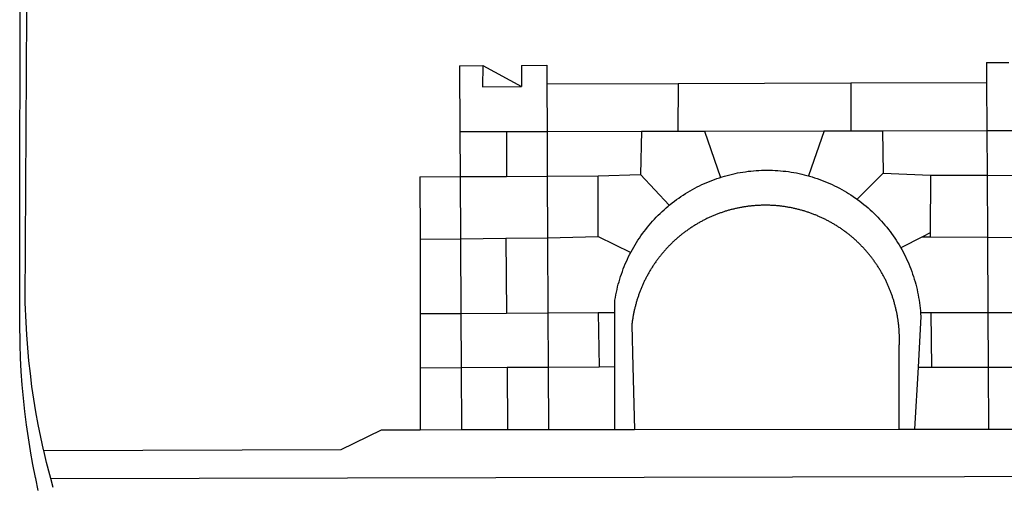
# Model space of a CAD drawing. Extents: x 182408 to 182644, y 1662271 to 1662788.
# Drawn here: x 182580 to 182586, y 1662308 to 1662310 of the extents above; entities that cross this region are included whole.
import ezdxf

# ---------------------------------------------------------------- set-up
doc = ezdxf.new("R2010")
doc.units = 0
doc.header["$LTSCALE"] = 5
doc.header["$MEASUREMENT"] = 0
doc.layers.add('BRAZAO', color=7, linetype='CONTINUOUS')

# ---------------------------------------------------------------- blocks, each defined once
blk = doc.blocks.new('Logo_Prefeitura')
at = {"layer": 'BRAZAO'}
for points in [[(-453.52, -528.75), (-454.78, -520.93), (-455.95, -512.76), (-456.98, -504.59), (-457.86, -496.39), (-458.6, -488.18), (-459.19, -479.96), (-459.65, -471.73), (-459.96, -463.49), (-460.15, -449.73), (-459.77, -187.86)], [(-445.37, -528.71), (-445.48, -528.25), (-447.17, -520.49), (-448.73, -512.7), (-450.15, -504.89), (-451.44, -497.05), (-452.59, -489.19), (-453.6, -481.31), (-454.47, -473.42), (-455.21, -465.51), (-455.8, -457.59), (-456.26, -449.66), (-456.69, -437.88), (-455.36, -187.88)], [(134.32, -289.98), (134.39, -302.22)], [(134.32, -289.98), (147.98, -290)], [(-189.79, -291.99), (-175.39, -291.91)], [(-189.79, -291.99), (-189.56, -332.5)], [(-175.39, -291.91), (-175.53, -304.88)], [(-175.39, -291.91), (-151.58, -304.77)], [(-151.64, -291.79), (-136.04, -291.71)], [(-151.64, -291.79), (-151.59, -301.68)], [(-136.04, -291.71), (-135.99, -303.14)], [(-151.59, -301.68), (-151.58, -304.77)], [(-55.37, -302.86), (50.83, -302.5)], [(50.83, -302.5), (50.79, -332.04)], [(50.83, -302.5), (134.39, -302.22)], [(134.39, -302.22), (134.54, -331.88)], [(-175.53, -304.88), (-151.58, -304.77)], [(-135.99, -303.14), (-55.37, -302.86)], [(-135.99, -303.14), (-135.87, -332.4)], [(-55.37, -302.86), (-55.41, -332.25)], [(-189.56, -332.5), (-160.78, -332.45)], [(-189.56, -332.5), (-189.39, -360.2)], [(-160.78, -332.45), (-160.88, -360.02)], [(-160.78, -332.45), (-135.87, -332.4)], [(-135.87, -332.4), (-77.8, -332.29)], [(-135.87, -332.4), (-135.75, -359.86)], [(-77.8, -332.29), (-78.41, -358.86)], [(-77.8, -332.29), (-55.41, -332.25)], [(-55.41, -332.25), (-39.09, -332.21)], [(-39.09, -332.21), (34.54, -332.07)], [(-39.09, -332.21), (-29.27, -360.64)], [(34.54, -332.07), (24.82, -359.7)], [(34.54, -332.07), (50.79, -332.04)], [(50.79, -332.04), (70.39, -332)], [(70.39, -332), (134.54, -331.88)], [(70.39, -332), (70.81, -358.13)], [(134.54, -331.88), (160.18, -331.83)], [(134.54, -331.88), (134.69, -359.32)], [(-29.27, -360.64), (-28.33, -360.34), (-26.74, -359.87), (-25.15, -359.43), (-23.55, -359.02), (-21.94, -358.63), (-20.33, -358.27), (-18.71, -357.94), (-17.08, -357.64), (-15.45, -357.37), (-13.82, -357.13), (-12.18, -356.91), (-10.54, -356.72), (-8.9, -356.56), (-7.25, -356.43), (-5.6, -356.33), (-3.95, -356.26), (-2.3, -356.22), (-0.64, -356.2), (-0.64, -356.2), (1.01, -356.22), (2.66, -356.26), (4.31, -356.33), (5.96, -356.43), (7.61, -356.56), (9.25, -356.72), (10.9, -356.91), (12.53, -357.12), (14.17, -357.37), (15.8, -357.64), (17.42, -357.94), (19.04, -358.27), (20.66, -358.63), (22.26, -359.02), (23.86, -359.43), (24.82, -359.7)], [(-214.05, -360.35), (-189.39, -360.2)], [(-214.05, -360.35), (-214.01, -398.6)], [(-189.39, -360.2), (-160.88, -360.02)], [(-189.39, -360.2), (-189.17, -398.37)], [(-160.88, -360.02), (-135.75, -359.86)], [(-135.75, -359.86), (-104.48, -359.67)], [(-135.75, -359.86), (-135.59, -397.88)], [(-104.57, -397.01), (-104.48, -359.67)], [(-104.48, -359.67), (-78.41, -358.86)], [(-78.41, -358.86), (-60.85, -377.83)], [(-60.85, -377.83), (-60.23, -377.31), (-58.93, -376.28), (-57.62, -375.28), (-56.29, -374.29), (-54.95, -373.33), (-53.59, -372.4), (-52.21, -371.49), (-50.82, -370.6), (-49.41, -369.73), (-47.98, -368.89), (-46.54, -368.08), (-45.09, -367.29), (-43.63, -366.53), (-42.15, -365.79), (-40.66, -365.08), (-39.15, -364.39), (-37.64, -363.73), (-36.11, -363.1), (-34.57, -362.49), (-33.03, -361.92), (-31.47, -361.36), (-29.9, -360.84), (-29.27, -360.64)], [(24.82, -359.7), (25.46, -359.87), (27.04, -360.34), (28.62, -360.84), (30.18, -361.36), (31.74, -361.91), (33.29, -362.49), (34.83, -363.1), (36.35, -363.73), (37.87, -364.39), (39.37, -365.08), (40.86, -365.79), (42.34, -366.53), (43.81, -367.29), (45.26, -368.08), (46.7, -368.89), (48.12, -369.73), (49.53, -370.59), (50.92, -371.48), (52.3, -372.4), (53.66, -373.33), (54.79, -374.14)], [(70.81, -358.13), (54.79, -374.14)], [(70.81, -358.13), (99.78, -359.19)], [(99.78, -359.19), (99.66, -394.77)], [(99.78, -359.19), (134.69, -359.32)], [(134.69, -359.32), (134.89, -397.48)], [(134.69, -359.32), (160.07, -359.42)], [(54.79, -374.14), (55.01, -374.29), (56.34, -375.27), (57.65, -376.28), (58.94, -377.31), (60.22, -378.36), (61.47, -379.44), (62.71, -380.53), (63.93, -381.65), (65.13, -382.79), (66.3, -383.94), (67.46, -385.12), (68.6, -386.32), (69.72, -387.54), (70.81, -388.78), (71.88, -390.03), (72.93, -391.31), (73.96, -392.6), (74.97, -393.92), (75.95, -395.24), (76.91, -396.59), (77.84, -397.95), (78.76, -399.33), (79.64, -400.72), (80.51, -402.13), (81.34, -403.56), (81.59, -404)], [(-84.44, -406.86), (-84.23, -406.45), (-83.44, -405), (-82.63, -403.56), (-81.79, -402.14), (-80.93, -400.73), (-80.04, -399.33), (-79.13, -397.96), (-78.19, -396.59), (-77.23, -395.25), (-76.25, -393.92), (-75.25, -392.61), (-74.22, -391.31), (-73.17, -390.04), (-72.09, -388.78), (-71, -387.54), (-69.88, -386.32), (-68.75, -385.13), (-67.59, -383.95), (-66.41, -382.79), (-65.21, -381.65), (-63.99, -380.53), (-62.76, -379.44), (-61.5, -378.36), (-60.85, -377.83)], [(79.13, -443.92), (79.06, -443.61), (78.95, -443.09), (78.84, -442.57), (78.72, -442.05), (78.6, -441.53), (78.48, -441.01), (78.35, -440.49), (78.22, -439.97), (78.09, -439.45), (77.95, -438.94), (77.81, -438.42), (77.67, -437.91), (77.53, -437.39), (77.38, -436.88), (77.22, -436.37), (77.07, -435.86), (76.91, -435.35), (76.74, -434.84), (76.58, -434.33), (76.41, -433.83), (76.23, -433.32), (76.06, -432.82), (75.88, -432.32), (75.7, -431.81), (75.51, -431.31), (75.32, -430.81), (75.13, -430.32), (74.93, -429.82), (74.73, -429.32), (74.53, -428.83), (74.33, -428.34), (74.12, -427.85), (73.91, -427.36), (73.69, -426.87), (73.47, -426.38), (73.25, -425.89), (73.03, -425.41), (72.8, -424.93), (72.57, -424.44), (72.34, -423.96), (72.1, -423.49), (71.86, -423.01), (71.62, -422.53), (71.37, -422.06), (71.12, -421.59), (70.87, -421.12), (70.62, -420.65), (70.36, -420.18), (70.1, -419.71), (69.83, -419.25), (69.57, -418.79), (69.3, -418.33), (69.02, -417.87), (68.75, -417.41), (68.47, -416.96), (68.19, -416.5), (67.9, -416.05), (67.61, -415.6), (67.32, -415.15), (67.03, -414.71), (66.73, -414.26), (66.44, -413.82), (66.13, -413.38), (65.83, -412.94), (65.52, -412.51), (65.21, -412.07), (64.9, -411.64), (64.58, -411.21), (64.26, -410.78), (63.94, -410.36), (63.62, -409.93), (63.29, -409.51), (62.96, -409.09), (62.63, -408.67), (62.29, -408.26), (61.95, -407.84), (61.61, -407.43), (61.27, -407.02), (60.92, -406.62), (60.57, -406.21), (60.22, -405.81), (59.87, -405.41), (59.51, -405.01), (59.15, -404.62), (58.79, -404.23), (58.43, -403.84), (58.06, -403.45), (57.69, -403.06), (57.32, -402.68), (56.95, -402.3), (56.57, -401.92), (56.19, -401.54), (55.81, -401.17), (55.43, -400.8), (55.04, -400.43), (54.65, -400.06), (54.26, -399.7), (53.87, -399.34), (53.47, -398.98), (53.07, -398.62), (52.67, -398.27), (52.27, -397.92), (51.87, -397.57), (51.46, -397.23), (51.05, -396.88), (50.64, -396.54), (50.22, -396.21), (49.81, -395.87), (49.39, -395.54), (48.97, -395.21), (48.55, -394.88), (48.13, -394.56), (47.7, -394.24), (47.27, -393.92), (46.84, -393.6), (46.41, -393.29), (45.97, -392.98), (45.54, -392.67), (45.1, -392.37), (44.66, -392.07), (44.22, -391.77), (43.77, -391.47), (43.32, -391.18), (42.88, -390.89), (42.43, -390.6), (41.97, -390.32), (41.52, -390.03), (41.07, -389.76), (40.61, -389.48), (40.15, -389.21), (39.69, -388.94), (39.23, -388.67), (38.76, -388.41), (38.3, -388.15), (37.83, -387.89), (37.36, -387.64), (36.89, -387.38), (36.41, -387.14), (35.94, -386.89), (35.46, -386.65), (34.99, -386.41), (34.51, -386.17), (34.03, -385.94), (33.55, -385.71), (33.06, -385.48), (32.58, -385.26), (32.09, -385.04), (31.6, -384.82), (31.12, -384.61), (30.63, -384.4), (30.13, -384.19), (29.64, -383.98), (29.15, -383.78), (28.65, -383.59), (28.15, -383.39), (27.66, -383.2), (27.16, -383.01), (26.66, -382.82), (26.15, -382.64), (25.65, -382.46), (25.15, -382.29), (24.64, -382.12), (24.13, -381.95), (23.63, -381.78), (23.12, -381.62), (22.61, -381.46), (22.1, -381.3), (21.59, -381.15), (21.07, -381), (20.56, -380.86), (20.05, -380.71), (19.53, -380.57), (19.01, -380.44), (18.5, -380.31), (17.98, -380.18), (17.46, -380.05), (16.94, -379.93), (16.42, -379.81), (15.9, -379.69), (15.38, -379.58), (14.86, -379.47), (14.33, -379.36), (13.81, -379.26), (13.28, -379.16), (12.76, -379.07), (12.23, -378.98), (11.71, -378.89), (11.18, -378.8), (10.65, -378.72), (10.12, -378.64), (9.59, -378.57), (9.07, -378.49), (8.54, -378.43), (8.01, -378.36), (7.48, -378.3), (6.95, -378.24), (6.41, -378.19), (5.88, -378.14), (5.35, -378.09), (4.82, -378.04), (4.29, -378.01), (3.75, -377.97), (3.22, -377.93), (2.69, -377.9), (2.15, -377.88), (1.62, -377.85), (1.09, -377.83), (0.55, -377.82), (0.02, -377.8), (-0.51, -377.79), (-1.05, -377.79), (-1.58, -377.78), (-1.58, -377.78), (-2.11, -377.79), (-2.65, -377.79), (-3.18, -377.8), (-3.72, -377.81), (-4.25, -377.82), (-4.78, -377.84), (-5.32, -377.86), (-5.85, -377.89), (-6.38, -377.92), (-6.92, -377.95), (-7.45, -377.98), (-7.98, -378.02), (-8.51, -378.06), (-9.05, -378.11), (-9.58, -378.16), (-10.11, -378.21), (-10.64, -378.27), (-11.17, -378.33), (-11.7, -378.39), (-12.23, -378.45), (-12.76, -378.52), (-13.29, -378.6), (-13.82, -378.67), (-14.34, -378.75), (-14.87, -378.84), (-15.4, -378.92), (-15.92, -379.01), (-16.45, -379.11), (-16.97, -379.2), (-17.5, -379.3), (-18.02, -379.41), (-18.55, -379.51), (-19.07, -379.63), (-19.59, -379.74), (-20.11, -379.86), (-20.63, -379.98), (-21.15, -380.1), (-21.67, -380.23), (-22.19, -380.36), (-22.7, -380.49), (-23.22, -380.63), (-23.73, -380.77), (-24.25, -380.91), (-24.76, -381.06), (-25.27, -381.21), (-25.78, -381.37), (-26.29, -381.52), (-26.8, -381.68), (-27.31, -381.85), (-27.82, -382.01), (-28.33, -382.19), (-28.83, -382.36), (-29.33, -382.54), (-29.84, -382.72), (-30.34, -382.9), (-30.84, -383.09), (-31.34, -383.28), (-31.83, -383.47), (-32.33, -383.67), (-32.83, -383.86), (-33.32, -384.07), (-33.81, -384.27), (-34.3, -384.48), (-34.79, -384.7), (-35.28, -384.91), (-35.77, -385.13), (-36.25, -385.35), (-36.74, -385.58), (-37.22, -385.8), (-37.7, -386.03), (-38.18, -386.27), (-38.66, -386.51), (-39.14, -386.75), (-39.61, -386.99), (-40.09, -387.24), (-40.56, -387.49), (-41.03, -387.74), (-41.5, -387.99), (-41.96, -388.25), (-42.43, -388.52), (-42.89, -388.78), (-43.35, -389.05), (-43.81, -389.32), (-44.27, -389.59), (-44.73, -389.87), (-45.18, -390.15), (-45.64, -390.43), (-46.09, -390.72), (-46.54, -391.01), (-46.98, -391.3), (-47.43, -391.59), (-47.87, -391.89), (-48.32, -392.19), (-48.75, -392.49), (-49.19, -392.8), (-49.63, -393.11), (-50.06, -393.42), (-50.49, -393.73), (-50.92, -394.05), (-51.35, -394.37), (-51.78, -394.69), (-52.2, -395.01), (-52.62, -395.34), (-53.04, -395.67), (-53.46, -396.01), (-53.87, -396.34), (-54.29, -396.68), (-54.7, -397.02), (-55.1, -397.37), (-55.51, -397.71), (-55.91, -398.06), (-56.31, -398.41), (-56.71, -398.77), (-57.11, -399.13), (-57.51, -399.49), (-57.9, -399.85), (-58.29, -400.21), (-58.68, -400.58), (-59.06, -400.95), (-59.44, -401.32), (-59.82, -401.7), (-60.2, -402.07), (-60.58, -402.45), (-60.95, -402.83), (-61.32, -403.22), (-61.69, -403.61), (-62.05, -403.99), (-62.42, -404.39), (-62.78, -404.78), (-63.14, -405.18), (-63.49, -405.57), (-63.84, -405.98), (-64.19, -406.38), (-64.54, -406.78), (-64.89, -407.19), (-65.23, -407.6), (-65.57, -408.01), (-65.91, -408.43), (-66.24, -408.84), (-66.57, -409.26), (-66.9, -409.68), (-67.23, -410.1), (-67.55, -410.53), (-67.87, -410.96), (-68.19, -411.38), (-68.5, -411.82), (-68.82, -412.25), (-69.12, -412.68), (-69.43, -413.12), (-69.74, -413.56), (-70.04, -414), (-70.33, -414.44), (-70.63, -414.89), (-70.92, -415.34), (-71.21, -415.78), (-71.5, -416.23), (-71.78, -416.69), (-72.06, -417.14), (-72.34, -417.6), (-72.61, -418.05), (-72.89, -418.51), (-73.16, -418.97), (-73.42, -419.44), (-73.68, -419.9), (-73.94, -420.37), (-74.2, -420.84), (-74.45, -421.31), (-74.71, -421.78), (-74.95, -422.25), (-75.2, -422.73), (-75.44, -423.2), (-75.68, -423.68), (-75.91, -424.16), (-76.14, -424.64), (-76.37, -425.12), (-76.6, -425.6), (-76.82, -426.09), (-77.04, -426.58), (-77.26, -427.06), (-77.47, -427.55), (-77.68, -428.05), (-77.89, -428.54), (-78.09, -429.03), (-78.29, -429.53), (-78.49, -430.02), (-78.69, -430.52), (-78.88, -431.02), (-79.06, -431.52), (-79.25, -432.02), (-79.43, -432.52), (-79.61, -433.02), (-79.78, -433.53), (-79.96, -434.03), (-80.12, -434.54), (-80.29, -435.05), (-80.45, -435.56), (-80.61, -436.07), (-80.76, -436.58), (-80.92, -437.09), (-81.06, -437.6), (-81.21, -438.12), (-81.35, -438.63), (-81.49, -439.15), (-81.62, -439.66), (-81.76, -440.18), (-81.88, -440.7), (-82.01, -441.22), (-82.13, -441.74), (-82.25, -442.26), (-82.36, -442.78), (-82.48, -443.3), (-82.58, -443.81)], [(-214.01, -398.6), (-189.17, -398.37)], [(-214.01, -398.6), (-213.97, -444.68)], [(-189.17, -398.37), (-161.16, -398.12)], [(-189.17, -398.37), (-188.9, -444.51)], [(-161.16, -398.12), (-135.59, -397.88)], [(-161.16, -398.12), (-160.87, -444.33)], [(-135.59, -397.88), (-104.57, -397.01)], [(-135.59, -397.88), (-135.4, -444.16)], [(-104.57, -397.01), (-84.44, -406.86)], [(94.98, -397.16), (81.59, -404)], [(99.66, -394.77), (94.98, -397.16)], [(94.98, -397.16), (99.65, -397.2)], [(99.66, -394.77), (99.65, -397.2)], [(99.65, -397.2), (134.89, -397.48)], [(134.89, -397.48), (159.82, -397.68)], [(134.89, -397.48), (135.14, -443.93)], [(81.59, -404), (82.16, -405), (82.95, -406.45), (83.71, -407.92), (84.44, -409.39), (85.16, -410.89), (85.84, -412.39), (86.5, -413.91), (87.13, -415.43), (87.74, -416.97), (88.31, -418.52), (88.86, -420.08), (89.39, -421.64), (89.88, -423.22), (90.35, -424.8), (90.79, -426.4), (91.21, -428), (91.59, -429.6), (91.95, -431.22), (92.28, -432.84), (92.58, -434.46), (92.85, -436.09), (93.09, -437.73), (93.31, -439.37), (93.49, -441.01), (93.65, -442.65), (93.75, -443.92)], [(-94.14, -443.89), (-94.13, -436.1), (-93.86, -434.47), (-93.56, -432.84), (-93.23, -431.22), (-92.87, -429.61), (-92.49, -428), (-92.08, -426.4), (-91.64, -424.81), (-91.17, -423.23), (-90.67, -421.65), (-90.15, -420.08), (-89.6, -418.52), (-89.02, -416.98), (-88.41, -415.44), (-87.78, -413.91), (-87.12, -412.39), (-86.44, -410.89), (-85.73, -409.4), (-84.99, -407.92), (-84.44, -406.86)], [(-188.9, -444.51), (-213.97, -444.68)], [(-213.97, -444.68), (-213.94, -477.83)], [(-160.87, -444.33), (-188.9, -444.51)], [(-188.9, -444.51), (-188.7, -477.67)], [(-135.4, -444.16), (-160.87, -444.33)], [(-104.38, -443.96), (-135.4, -444.16)], [(-135.4, -444.16), (-135.26, -477.32)], [(-94.14, -443.89), (-104.38, -443.96)], [(-104.38, -443.96), (-103.84, -477.11)], [(-94.16, -477.05), (-94.14, -443.89)], [(-82.58, -443.81), (-82.69, -444.35), (-82.79, -444.87), (-82.89, -445.4), (-82.98, -445.92), (-83.07, -446.45), (-83.16, -446.97), (-83.25, -447.5), (-83.33, -448.03), (-83.41, -448.56), (-83.48, -449.09), (-83.55, -449.61), (-83.62, -450.14), (-83.68, -450.67), (-83.78, -451.54), (-83.16, -476.98)], [(80.63, -477.37), (80.67, -464.31), (80.69, -463.78), (80.71, -463.25), (80.73, -462.71), (80.74, -462.18), (80.75, -461.65), (80.76, -461.11), (80.77, -460.58), (80.77, -460.04), (80.76, -459.51), (80.76, -458.98), (80.75, -458.44), (80.73, -457.91), (80.71, -457.38), (80.69, -456.84), (80.67, -456.31), (80.64, -455.78), (80.61, -455.24), (80.58, -454.71), (80.54, -454.18), (80.5, -453.65), (80.45, -453.11), (80.41, -452.58), (80.35, -452.05), (80.3, -451.52), (80.24, -450.99), (80.18, -450.46), (80.11, -449.93), (80.04, -449.4), (79.97, -448.87), (79.9, -448.34), (79.82, -447.81), (79.73, -447.29), (79.65, -446.76), (79.56, -446.23), (79.47, -445.71), (79.37, -445.18), (79.27, -444.66), (79.17, -444.13), (79.13, -443.92)], [(93.75, -443.92), (93.78, -444.3), (93.9, -446.3), (92.2, -477.36)], [(100.14, -443.93), (93.75, -443.92)], [(135.14, -443.93), (100.14, -443.93)], [(100.14, -443.93), (100.38, -477.35)], [(160.19, -443.94), (135.14, -443.93)], [(135.14, -443.93), (135.32, -477.32)], [(-213.94, -477.83), (-188.7, -477.67)], [(-213.94, -477.83), (-213.9, -515.84)], [(-188.7, -477.67), (-160.5, -477.48)], [(-188.7, -477.67), (-188.48, -515.81)], [(-160.5, -477.48), (-135.26, -477.32)], [(-160.5, -477.48), (-160.31, -515.78)], [(-135.26, -477.32), (-103.84, -477.11)], [(-135.26, -477.32), (-135.1, -515.75)], [(-103.84, -477.11), (-94.16, -477.05)], [(-94.19, -515.71), (-94.16, -477.05)], [(-83.16, -476.98), (-82.21, -515.7)], [(80.51, -515.52), (80.63, -477.37)], [(92.2, -477.36), (90.12, -515.51)], [(92.2, -477.36), (100.38, -477.35)], [(100.38, -477.35), (135.32, -477.32)], [(135.32, -477.32), (160.73, -477.3)], [(135.32, -477.32), (135.52, -515.46)], [(-445.37, -528.71), (-262.56, -528.04), (-237.62, -515.87), (-213.9, -515.84)], [(-213.9, -515.84), (-188.48, -515.81)], [(-188.48, -515.81), (-160.31, -515.78)], [(-160.31, -515.78), (-135.1, -515.75)], [(-135.1, -515.75), (-94.19, -515.71)], [(-94.19, -515.71), (-82.21, -515.7)], [(-82.21, -515.7), (80.51, -515.52)], [(80.51, -515.52), (90.12, -515.51)], [(90.12, -515.51), (135.52, -515.46)], [(135.52, -515.46), (160.81, -515.43)], [(-450.3, -545.86), (-450.43, -545.27), (-452.02, -537.18), (-453.47, -529.06), (-453.52, -528.75)], [(-441.09, -545.84), (-441.68, -543.67), (-443.65, -535.98), (-445.37, -528.71)], [(15.02, -544.89), (437.79, -544.01)], [(-448.69, -553.33), (-450.3, -545.86)], [(-441.09, -545.84), (15.02, -544.89)], [(-439.59, -551.34), (-441.09, -545.84)]]:
    blk.add_lwpolyline(points, dxfattribs=at)

msp = doc.modelspace()

# ---------------------------------------------------------------- block references
at = {"layer": 'BRAZAO', "xscale": 0.009945506928488612, "yscale": 0.009945506928488612, "zscale": 0.00994550699641468}
msp.add_blockref('Logo_Prefeitura', (182584.7269, 1662313.0245), dxfattribs=at)

doc.saveas('drawing.dxf')
